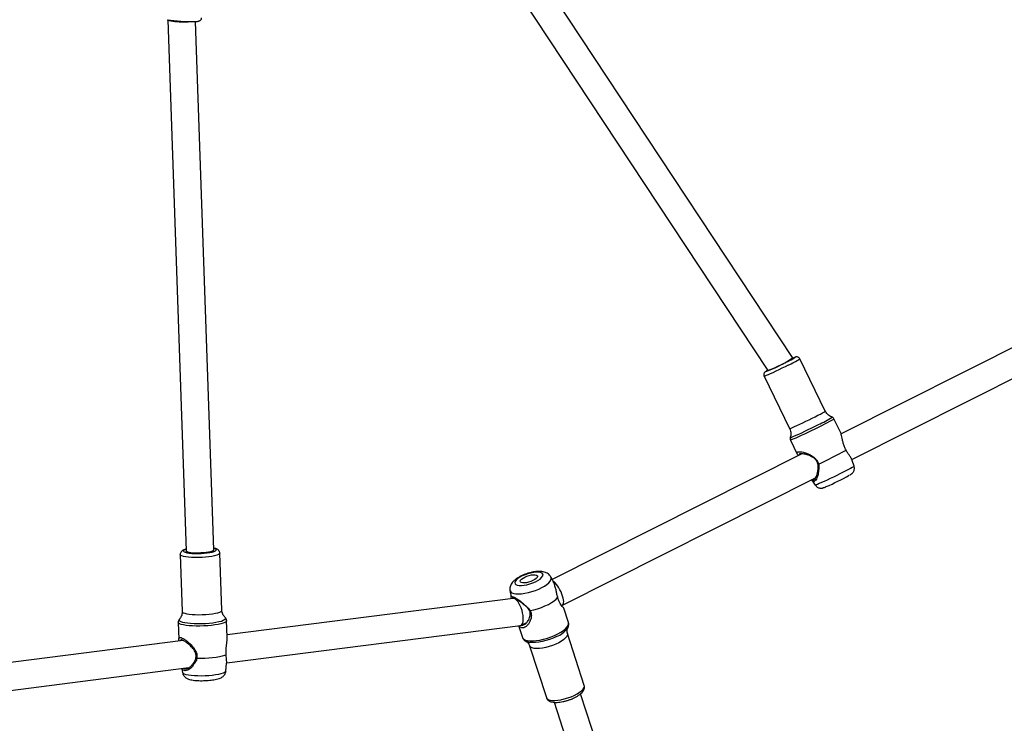
# Model space of a CAD drawing. Units: millimetres. Extents: x -557 to 2249, y -737 to 292.
# Drawn here: x 185 to 242, y -240 to -199 of the extents above; entities that cross this region are included whole.
import ezdxf

# ---------------------------------------------------------------- set-up
doc = ezdxf.new("R2010")
doc.units = ezdxf.units.MM
doc.header["$LTSCALE"] = 20
doc.header["$PDSIZE"] = -1
doc.layers.add('VP-EQ', color=7, linetype='Continuous', true_color=0x8a3492)
doc.dimstyles.get("Standard").update_dxf_attribs({"dimtxt": 14, "dimasz": 20, "dimexe": 20, "dimexo": 50, "dimgap": 20, "dimtad": 0, "dimdec": 0, "dimzin": 0, "dimdsep": 46, "dimtxsty": 'Standard', "dimcen": -0.09, "dimadec": 0, "dimazin": 0, "dimtfac": 1, "dimtdec": 4, "dimtofl": 0, "dimtmove": 0, "dimatfit": 3, "dimfxl": 70, "dimfxlon": 1, "dimtolj": 1, "dimtzin": 0, "dimarcsym": 0})

# ---------------------------------------------------------------- blocks, each defined once
blk = doc.blocks.new('*D36')
at = {"layer": 'Defpoints', "color": 0}
for p in [(587.793, 272.365), (587.793, -278.092), (-274.948, -467.579)]:
    blk.add_point(p, dxfattribs=at)
at = {"layer": 'VP-EQ', "color": 0, "lineweight": -2}
for p, q in [((-274.948, 202.365), (-274.948, 292.365)), ((587.793, 202.365), (587.793, 292.365)), ((-254.948, 272.365), (117.756, 272.365)), ((567.793, 272.365), (195.089, 272.365))]:
    blk.add_line(p, q, dxfattribs=at)
at = {"layer": 'VP-EQ', "color": 0}
for points in [[(-254.948, 275.698), (-254.948, 269.032), (-274.948, 272.365)], [(567.793, 269.032), (567.793, 275.698), (587.793, 272.365)]]:
    blk.add_solid(points, dxfattribs=at)
at = {"layer": 'VP-EQ', "color": 0, "insert": (156.422, 272.365), "char_height": 14, "attachment_point": 5}
blk.add_mtext('\\A1;863', dxfattribs=at)
blk = doc.blocks.new('*D37')
at = {"layer": 'Defpoints', "color": 0}
for p in [(380.185, 161.666), (380.185, -453.611), (-64.107, -468.049)]:
    blk.add_point(p, dxfattribs=at)
at = {"layer": 'VP-EQ', "color": 0, "lineweight": -2}
for p, q in [((-64.107, 91.666), (-64.107, 181.666)), ((380.185, 91.666), (380.185, 181.666)), ((-44.107, 161.666), (119.372, 161.666)), ((360.185, 161.666), (196.706, 161.666))]:
    blk.add_line(p, q, dxfattribs=at)
at = {"layer": 'VP-EQ', "color": 0}
for points in [[(-44.107, 165), (-44.107, 158.333), (-64.107, 161.666)], [(360.185, 158.333), (360.185, 165), (380.185, 161.666)]]:
    blk.add_solid(points, dxfattribs=at)
at = {"layer": 'VP-EQ', "color": 0, "insert": (158.039, 161.666), "char_height": 14, "attachment_point": 5}
blk.add_mtext('\\A1;444', dxfattribs=at)
blk = doc.blocks.new('*D39')
at = {"layer": 'Defpoints', "color": 0}
for p in [(174.18, 110.365), (-42.482, -708.524), (793.398, -708.524)]:
    blk.add_point(p, dxfattribs=at)
at = {"layer": 'VP-EQ', "color": 0, "lineweight": -2}
for p, q in [((723.398, 110.365), (813.398, 110.365)), ((793.398, 90.365), (793.398, -236.436)), ((793.398, -688.524), (793.398, -309.103)), ((723.398, -708.524), (813.398, -708.524))]:
    blk.add_line(p, q, dxfattribs=at)
at = {"layer": 'VP-EQ', "color": 0}
for points in [[(796.731, 90.365), (790.065, 90.365), (793.398, 110.365)], [(790.065, -688.524), (796.731, -688.524), (793.398, -708.524)]]:
    blk.add_solid(points, dxfattribs=at)
at = {"layer": 'VP-EQ', "color": 0, "insert": (793.398, -272.77), "char_height": 14, "attachment_point": 5, "rotation": 90}
blk.add_mtext('\\A1;819', dxfattribs=at)
blk = doc.blocks.new('RB1312')
at = {"color": 7, "linetype": 'Continuous', "lineweight": 25}
for p, q in [((438.333, 755.87), (421.222, 781.752)), ((419.868, 780.899), (436.912, 755.118)), ((402.199, 775.399), (403.26, 744.688)), ((404.859, 744.745), (403.804, 775.304)), ((455.77, 758.81), (441.148, 751.45)), ((441.767, 749.97), (455.591, 756.929)), ((438.356, 755.823), (438.333, 755.869)), ((440.232, 752.775), (438.758, 755.797)), ((436.691, 754.788), (438.165, 751.767)), ((441.124, 751.518), (440.73, 752.326)), ((438.213, 751.098), (438.608, 750.29)), ((438.878, 750.307), (424.434, 743.037)), ((441.896, 749.592), (441.79, 749.921)), ((425.023, 741.543), (439.667, 748.914)), ((439.46, 748.778), (439.651, 748.496)), ((402.917, 744.479), (403.034, 741.177)), ((405.332, 741.259), (405.215, 744.561)), ((424.506, 742.894), (424.367, 743.172)), ((421.993, 742.405), (422.054, 742.028)), ((422.176, 741.943), (405.633, 739.832)), ((422.201, 741.962), (422.156, 741.941)), ((424.984, 741.524), (425.022, 741.542)), ((425.376, 740.546), (425.11, 741.37)), ((402.805, 740.557), (402.839, 739.592)), ((405.638, 739.691), (405.604, 740.656)), ((405.607, 738.216), (422.596, 740.384)), ((422.49, 740.37), (422.712, 739.685)), ((422.634, 740.395), (422.96, 740.552)), ((426.288, 736.912), (425.318, 739.914)), ((403.089, 739.507), (385.729, 737.292)), ((422.947, 739.444), (422.937, 739.449)), ((423.129, 739.206), (424.099, 736.204)), ((405.556, 737.729), (405.605, 738.177)), ((386.941, 735.834), (403.427, 737.937)), ((403.016, 737.885), (403.06, 737.641)), ((429.762, 725.024), (426.077, 736.427)), ((424.555, 735.933), (428.24, 724.532))]:
    blk.add_line(p, q, dxfattribs=at)
at = {"color": 8, "linetype": 'Continuous', "lineweight": 25, "flags": 128}
for points in [[(438.353, 755.801), (438.414, 755.836), (438.468, 755.869), (438.49, 755.887), (438.479, 755.888), (438.458, 755.882)], [(438.088, 755.428), (437.91, 755.339), (437.725, 755.248), (437.54, 755.159), (437.362, 755.074), (437.195, 754.996), (437.045, 754.928), (436.917, 754.871), (436.815, 754.828), (436.742, 754.8), (436.7, 754.787), (436.691, 754.788)], [(436.838, 755.096), (436.805, 755.075), (436.783, 755.057), (436.794, 755.055)], [(438.165, 751.767), (438.166, 751.766), (438.191, 751.77), (438.249, 751.791), (438.336, 751.826), (438.452, 751.877), (438.592, 751.939), (438.751, 752.013), (438.924, 752.095), (439.107, 752.182), (439.292, 752.272), (439.474, 752.363), (439.648, 752.45), (439.807, 752.532), (439.946, 752.605), (440.062, 752.667), (440.149, 752.717), (440.207, 752.752), (440.231, 752.772), (440.232, 752.775)], [(440.73, 752.326), (440.73, 752.325), (440.713, 752.308), (440.664, 752.276), (440.584, 752.229), (440.475, 752.169), (440.341, 752.096), (440.183, 752.014), (440.008, 751.925), (439.818, 751.829), (439.62, 751.731), (439.417, 751.632), (439.216, 751.535), (439.022, 751.443), (438.839, 751.357), (438.673, 751.281), (438.527, 751.216), (438.406, 751.164), (438.313, 751.126), (438.249, 751.103), (438.217, 751.096), (438.213, 751.098)], [(438.203, 751.249), (438.21, 751.245), (438.249, 751.256), (438.319, 751.282), (438.419, 751.323), (438.546, 751.379), (438.697, 751.446), (438.867, 751.525), (439.052, 751.612), (439.247, 751.705), (439.446, 751.802), (439.644, 751.899), (439.836, 751.995)], [(441.896, 749.592), (441.89, 749.583), (441.853, 749.557), (441.786, 749.517), (441.689, 749.463), (441.566, 749.396), (441.421, 749.32), (441.256, 749.236), (441.078, 749.146), (440.891, 749.054), (440.701, 748.961), (440.512, 748.87), (440.332, 748.785), (440.163, 748.707), (440.013, 748.638), (439.884, 748.582), (439.781, 748.538), (439.707, 748.509), (439.663, 748.496), (439.651, 748.496)], [(404.579, 744.345), (404.387, 744.324), (404.184, 744.31), (403.978, 744.302), (403.775, 744.302), (403.581, 744.308), (403.403, 744.321), (403.246, 744.341), (403.115, 744.366), (403.015, 744.397), (402.949, 744.431), (402.919, 744.468), (402.917, 744.479)], [(403.256, 744.784), (403.235, 744.777), (403.159, 744.742), (403.117, 744.707), (403.112, 744.672), (403.143, 744.638), (403.209, 744.608), (403.308, 744.582), (403.436, 744.561), (403.588, 744.546), (403.758, 744.537), (403.939, 744.536), (404.125, 744.541), (404.309, 744.553), (404.482, 744.571)], [(404.85, 744.745), (404.818, 744.695), (404.665, 744.639), (404.419, 744.595), (404.118, 744.569), (403.808, 744.565), (403.537, 744.585), (403.345, 744.625), (403.262, 744.678), (403.268, 744.688)], [(404.482, 744.571), (404.64, 744.595), (404.775, 744.624), (404.883, 744.656), (404.959, 744.691), (405.001, 744.726), (405.006, 744.761), (404.975, 744.795), (404.909, 744.825), (404.855, 744.841)], [(405.215, 744.561), (405.215, 744.553), (405.19, 744.513), (405.129, 744.474), (405.034, 744.437), (404.907, 744.402), (404.754, 744.371), (404.579, 744.345)], [(421.993, 742.405), (421.997, 742.386), (422.035, 742.321), (422.106, 742.269), (422.209, 742.231), (422.339, 742.209), (422.494, 742.203), (422.668, 742.213), (422.858, 742.239), (423.057, 742.28), (423.26, 742.335), (423.46, 742.403), (423.653, 742.481), (423.833, 742.567), (423.994, 742.659), (424.131, 742.754), (424.242, 742.849), (424.322, 742.942), (424.369, 743.03), (424.383, 743.11), (424.367, 743.172)], [(403.034, 741.177), (403.046, 741.147), (403.095, 741.111), (403.178, 741.079), (403.294, 741.051), (403.438, 741.028), (403.607, 741.012), (403.793, 741.002), (403.993, 740.999), (404.198, 741.003), (404.403, 741.014), (404.601, 741.031), (404.786, 741.055), (404.951, 741.084), (405.091, 741.117), (405.202, 741.153), (405.281, 741.192), (405.324, 741.231), (405.332, 741.259)], [(405.604, 740.657), (405.601, 740.638), (405.569, 740.596), (405.502, 740.553), (405.401, 740.512), (405.269, 740.473), (405.11, 740.438), (404.927, 740.407), (404.726, 740.381), (404.511, 740.361), (404.288, 740.348), (404.062, 740.341), (403.841, 740.341), (403.629, 740.348), (403.432, 740.362), (403.255, 740.382), (403.102, 740.408), (402.978, 740.439), (402.886, 740.474), (402.828, 740.513), (402.806, 740.554), (402.805, 740.557)], [(402.876, 740.741), (402.865, 740.726), (402.858, 740.685), (402.887, 740.644), (402.952, 740.607), (403.051, 740.573), (403.181, 740.544), (403.339, 740.52), (403.521, 740.502), (403.721, 740.491), (403.934, 740.486), (404.154, 740.489), (404.376, 740.499), (404.593, 740.515), (404.799, 740.537)], [(404.799, 740.537), (404.989, 740.566), (405.157, 740.598), (405.299, 740.635), (405.411, 740.675), (405.49, 740.717), (405.534, 740.759), (405.542, 740.801), (405.519, 740.836)], [(422.712, 739.685), (422.731, 739.645), (422.791, 739.583), (422.884, 739.536), (423.007, 739.503), (423.157, 739.486), (423.33, 739.486), (423.521, 739.502), (423.726, 739.534), (423.939, 739.58), (424.154, 739.641), (424.367, 739.714), (424.572, 739.798), (424.763, 739.889), (424.935, 739.987), (425.084, 740.088), (425.206, 740.189), (425.298, 740.289), (425.358, 740.384), (425.383, 740.472), (425.376, 740.546)], [(425.318, 739.914), (425.321, 739.902), (425.319, 739.827), (425.282, 739.743), (425.211, 739.654), (425.109, 739.561), (424.978, 739.468), (424.822, 739.379), (424.648, 739.295), (424.459, 739.219), (424.264, 739.155), (424.066, 739.104), (423.874, 739.067), (423.693, 739.046), (423.53, 739.042), (423.388, 739.054), (423.273, 739.083), (423.189, 739.127), (423.138, 739.184), (423.129, 739.207)], [(424.684, 739.73), (424.489, 739.643), (424.282, 739.567), (424.07, 739.501), (423.858, 739.449), (423.653, 739.412), (423.459, 739.391), (423.282, 739.386), (423.127, 739.398), (422.998, 739.425), (422.947, 739.444)], [(405.556, 737.729), (405.537, 737.692), (405.483, 737.652), (405.394, 737.613), (405.275, 737.576), (405.128, 737.543), (404.957, 737.513), (404.767, 737.489), (404.565, 737.471), (404.355, 737.459), (404.143, 737.453), (403.936, 737.455), (403.74, 737.463), (403.56, 737.478), (403.402, 737.499), (403.27, 737.525), (403.168, 737.557), (403.098, 737.592), (403.063, 737.63), (403.06, 737.641)], [(425.707, 736.334), (425.873, 736.421), (426.017, 736.513), (426.134, 736.606), (426.221, 736.697), (426.275, 736.784), (426.295, 736.864), (426.288, 736.912)], [(424.099, 736.204), (424.13, 736.152), (424.198, 736.101), (424.297, 736.064), (424.426, 736.044), (424.579, 736.04), (424.752, 736.052), (424.94, 736.081), (425.135, 736.126), (425.332, 736.184), (425.525, 736.254), (425.707, 736.334)]]:
    blk.add_lwpolyline(points, dxfattribs=at)
at = {"color": 7, "linetype": 'Continuous', "lineweight": 25, "flags": 128}
for points in [[(436.902, 755.133), (436.859, 755.108), (436.838, 755.096)], [(403.26, 744.688), (403.262, 744.677), (403.295, 744.646), (403.364, 744.619), (403.465, 744.596), (403.594, 744.579), (403.745, 744.568), (403.91, 744.564), (404.082, 744.567), (404.253, 744.578), (404.416, 744.594)], [(404.416, 744.594), (404.561, 744.617), (404.683, 744.644), (404.776, 744.675), (404.835, 744.707), (404.858, 744.74), (404.859, 744.745)], [(422.707, 743.239), (422.565, 743.163), (422.446, 743.084), (422.355, 743.003), (422.296, 742.926), (422.272, 742.856), (422.283, 742.794), (422.33, 742.745), (422.409, 742.71), (422.519, 742.691), (422.653, 742.689), (422.806, 742.704), (422.972, 742.734), (423.142, 742.78), (423.31, 742.838), (423.469, 742.906), (423.611, 742.982), (423.73, 743.062), (423.821, 743.142), (423.88, 743.219), (423.904, 743.29), (423.893, 743.352), (423.846, 743.401), (423.767, 743.435), (423.657, 743.454), (423.523, 743.457), (423.37, 743.442), (423.204, 743.411), (423.034, 743.366), (422.865, 743.308), (422.707, 743.239)], [(422.853, 743.175), (422.976, 743.227), (423.107, 743.268), (423.236, 743.296), (423.356, 743.309), (423.457, 743.306), (423.533, 743.286), (423.578, 743.253), (423.59, 743.207), (423.568, 743.152), (423.513, 743.091), (423.43, 743.029), (423.322, 742.97), (423.199, 742.919), (423.069, 742.877), (422.939, 742.849), (422.82, 742.837), (422.719, 742.84), (422.643, 742.859), (422.598, 742.893), (422.586, 742.939), (422.608, 742.994), (422.662, 743.055), (422.746, 743.117), (422.853, 743.175)], [(423.152, 741.237), (423.369, 741.284), (423.59, 741.345), (423.808, 741.419), (424.017, 741.504), (424.213, 741.598), (424.388, 741.698), (424.54, 741.801), (424.663, 741.905), (424.754, 742.007)], [(425.332, 740.223), (425.328, 740.217), (425.325, 740.212)], [(405.577, 738.679), (405.477, 738.636), (405.344, 738.596), (405.182, 738.56), (404.996, 738.528), (404.79, 738.502), (404.569, 738.482), (404.341, 738.468), (404.111, 738.462), (403.885, 738.463)]]:
    blk.add_lwpolyline(points, dxfattribs=at)
at = {"color": 7, "linetype": 'Continuous', "lineweight": 25}
for centre, radius, start, end in [((403.55, 784.424), 9.123, 261.2826, 271.192), ((436.604, 758.455), 3.162, 293.9933, 303.6403), ((432.514, 766.487), 12.177, 296.446, 298.6533), ((439.089, 754.122), 1.869, 109.6988, 113.3389), ((432.571, 765.687), 11.44, 291.6604, 297.9743), ((433.86, 763.078), 8.524, 291.0209, 298.2123), ((427.892, 775.435), 28.361, 294.9181, 298.5173), ((433.568, 763.791), 16.787, 293.5741, 298.6534)]:
    blk.add_arc(centre, radius, start, end, dxfattribs=at)
at = {"color": 8, "linetype": 'Continuous', "lineweight": 25}
for centre, radius, start, end in [((435.803, 760.376), 5.45, 294.7945, 302.8371), ((437.971, 756.294), 4.686, 293.4573, 304.3902), ((424.085, 741.194), 1.582, 292.268, 321.6251)]:
    blk.add_arc(centre, radius, start, end, dxfattribs=at)
at = {"color": 7, "linetype": 'Continuous', "lineweight": 25}
for centre, major_axis, ratio, start_param, end_param in [((403, 775.39), (0.801, -0.01), 0.129952, 3.135475, 4.034787), ((403, 775.39), (0.801, -0.01), 0.129952, 4.034787, 5.381962), ((437.637, 755.472), (0.696, 0.398), 0.057475, 5.044878, 6.286931), ((424.67, 742.26), (-0.353, 0.718), 0.339174, 3.138461, 5.774048), ((422.386, 741.163), (-0.229, 0.776), 0.388245, 5.967721, 6.220431), ((422.386, 741.163), (-0.229, 0.776), 0.388245, 3.078839, 5.967721)]:
    blk.add_ellipse(centre, major_axis=major_axis, ratio=ratio, start_param=start_param, end_param=end_param, dxfattribs=at)
for points, knots in [([(403.758, 775.302), (403.777, 775.303), (403.836, 775.305), (403.915, 775.311), (403.975, 775.321), (404.031, 775.339), (404.079, 775.365), (404.125, 775.411), (404.155, 775.467), (404.156, 775.506), (404.156, 775.521)], [0, 0, 0, 0, 0.115297, 0.347234, 0.571798, 0.674106, 0.758891, 0.848057, 0.944585, 1, 1, 1, 1]), ([(438.757, 755.794), (438.756, 755.798), (438.748, 755.825), (438.712, 755.861), (438.661, 755.894), (438.613, 755.908), (438.573, 755.911), (438.543, 755.908), (438.517, 755.903), (438.5, 755.898), (438.487, 755.893), (438.483, 755.892)], [0, 0, 0, 0, 0.027004, 0.198289, 0.334634, 0.451487, 0.553625, 0.645516, 0.753248, 0.929947, 1, 1, 1, 1]), ([(436.823, 755.087), (436.803, 755.075), (436.777, 755.059), (436.745, 755.035), (436.718, 755.009), (436.688, 754.964), (436.67, 754.907), (436.668, 754.843), (436.686, 754.806), (436.693, 754.79)], [0, 0, 0, 0, 0.332418, 0.452464, 0.56873, 0.661096, 0.776643, 0.905385, 1, 1, 1, 1]), ([(440.615, 752.43), (440.605, 752.433), (440.554, 752.449), (440.468, 752.5), (440.362, 752.586), (440.282, 752.68), (440.248, 752.75), (440.235, 752.777)], [0, 0, 0, 0, 0.057369, 0.3052638, 0.5634396, 0.8270225, 1, 1, 1, 1]), ([(440.728, 752.326), (440.716, 752.346), (440.693, 752.384), (440.648, 752.416), (440.622, 752.424), (440.613, 752.427)], [0, 0, 0, 0, 0.442864, 0.830385, 1, 1, 1, 1]), ([(438.165, 751.765), (438.167, 751.762), (438.194, 751.718), (438.22, 751.622), (438.24, 751.487), (438.234, 751.365), (438.214, 751.292), (438.205, 751.259)], [0, 0, 0, 0, 0.017614, 0.300367, 0.560384, 0.801588, 1, 1, 1, 1]), ([(438.208, 751.261), (438.207, 751.258), (438.196, 751.237), (438.191, 751.184), (438.196, 751.13), (438.212, 751.104), (438.216, 751.099)], [0, 0, 0, 0, 0.0684852, 0.4650756, 0.8946559, 1, 1, 1, 1]), ([(441.432, 750.516), (441.397, 750.58), (441.326, 750.71), (441.263, 750.921), (441.222, 751.116), (441.19, 751.288), (441.161, 751.429), (441.134, 751.489), (441.122, 751.517)], [0, 0, 0, 0, 0.168799, 0.338397, 0.508649, 0.680905, 0.854143, 1, 1, 1, 1]), ([(438.668, 750.202), (438.663, 750.208), (438.628, 750.249), (438.595, 750.307), (438.584, 750.374), (438.631, 750.415), (438.73, 750.429), (438.874, 750.413), (439.046, 750.371), (439.234, 750.304), (439.425, 750.211), (439.605, 750.086), (439.761, 749.923), (439.815, 749.784), (439.841, 749.715)], [0, 0, 0, 0, 0.014669, 0.104519, 0.195366, 0.286316, 0.377219, 0.467786, 0.557912, 0.647626, 0.736753, 0.824898, 0.912639, 1, 1, 1, 1]), ([(439.791, 749.297), (439.806, 749.365), (439.829, 749.478), (439.825, 749.646), (439.791, 749.788), (439.719, 749.916), (439.584, 750.057), (439.372, 750.18), (439.114, 750.271), (438.921, 750.308), (438.807, 750.312), (438.746, 750.302), (438.718, 750.277), (438.707, 750.254), (438.722, 750.234), (438.725, 750.231)], [0, 0, 0, 0, 0.095296, 0.159109, 0.222221, 0.285189, 0.348799, 0.477222, 0.606544, 0.734409, 0.797566, 0.860546, 0.923522, 0.986974, 1, 1, 1, 1]), ([(441.631, 750.21), (441.599, 750.251), (441.534, 750.334), (441.467, 750.454), (441.432, 750.516)], [0, 0, 0, 0, 0.492526, 1, 1, 1, 1]), ([(441.787, 749.92), (441.787, 749.924), (441.783, 749.957), (441.727, 750.048), (441.663, 750.156), (441.631, 750.21)], [0, 0, 0, 0, 0.071979, 0.537185, 1, 1, 1, 1]), ([(439.841, 749.715), (439.853, 749.642), (439.876, 749.5), (439.847, 749.369), (439.833, 749.305)], [0, 0, 0, 0, 0.507562, 1, 1, 1, 1]), ([(441.642, 749.073), (441.659, 749.083), (441.691, 749.101), (441.726, 749.124), (441.764, 749.152), (441.805, 749.19), (441.847, 749.24), (441.885, 749.307), (441.912, 749.392), (441.92, 749.49), (441.905, 749.555), (441.897, 749.588)], [0, 0, 0, 0, 0.142108, 0.276147, 0.373789, 0.451907, 0.536793, 0.635344, 0.747326, 0.87235, 1, 1, 1, 1]), ([(439.833, 749.305), (439.828, 749.231), (439.816, 749.084), (439.752, 748.901), (439.675, 748.766), (439.592, 748.696), (439.515, 748.71), (439.469, 748.752), (439.447, 748.8), (439.446, 748.802)], [0, 0, 0, 0, 0.164366, 0.329616, 0.495127, 0.660244, 0.8272, 0.992821, 1, 1, 1, 1]), ([(439.494, 748.826), (439.497, 748.822), (439.519, 748.795), (439.566, 748.8), (439.636, 748.853), (439.704, 748.964), (439.764, 749.114), (439.782, 749.236), (439.791, 749.297)], [0, 0, 0, 0, 0.039513, 0.232074, 0.42236, 0.614462, 0.807437, 1, 1, 1, 1]), ([(439.791, 749.297), (439.799, 749.298), (439.813, 749.301), (439.827, 749.303), (439.833, 749.305)], [0, 0, 0, 0, 0.500032, 1, 1, 1, 1]), ([(439.654, 748.498), (439.666, 748.479), (439.696, 748.434), (439.763, 748.383), (439.84, 748.344), (439.915, 748.324), (439.982, 748.318), (440.039, 748.322), (440.083, 748.331), (440.12, 748.341), (440.164, 748.356), (440.206, 748.372), (440.249, 748.39), (440.263, 748.396)], [0, 0, 0, 0, 0.073998, 0.182014, 0.278491, 0.365339, 0.442962, 0.511171, 0.574271, 0.643619, 0.740267, 0.915044, 1, 1, 1, 1]), ([(403.256, 744.793), (403.232, 744.787), (403.163, 744.768), (403.088, 744.734), (403.016, 744.688), (402.964, 744.637), (402.928, 744.569), (402.911, 744.51), (402.918, 744.481), (402.918, 744.479)], [0, 0, 0, 0, 0.140474, 0.409988, 0.574798, 0.717092, 0.853085, 0.987738, 1, 1, 1, 1]), ([(405.212, 744.559), (405.212, 744.572), (405.213, 744.613), (405.185, 744.674), (405.14, 744.73), (405.085, 744.772), (405.015, 744.807), (404.941, 744.833), (404.877, 744.845), (404.855, 744.85)], [0, 0, 0, 0, 0.063383, 0.198408, 0.326541, 0.464605, 0.633404, 0.869364, 1, 1, 1, 1]), ([(422.649, 743.243), (422.62, 743.229), (422.536, 743.187), (422.405, 743.109), (422.263, 743.005), (422.149, 742.894), (422.066, 742.778), (422.012, 742.665), (421.987, 742.547), (421.981, 742.458), (421.993, 742.413), (421.995, 742.407)], [0, 0, 0, 0, 0.075405, 0.221881, 0.374444, 0.539152, 0.664438, 0.775883, 0.881024, 0.983425, 1, 1, 1, 1]), ([(424.364, 743.171), (424.35, 743.199), (424.317, 743.261), (424.24, 743.338), (424.146, 743.404), (424.037, 743.452), (423.91, 743.485), (423.761, 743.502), (423.589, 743.501), (423.404, 743.48), (423.218, 743.444), (423.034, 743.394), (422.857, 743.334), (422.729, 743.281), (422.663, 743.25), (422.649, 743.243)], [0, 0, 0, 0, 0.050478, 0.115423, 0.180793, 0.25009, 0.327694, 0.417949, 0.518053, 0.615041, 0.708332, 0.799608, 0.8902, 0.976622, 1, 1, 1, 1]), ([(424.656, 742.429), (424.635, 742.505), (424.594, 742.657), (424.548, 742.815), (424.511, 742.877), (424.502, 742.892)], [0, 0, 0, 0, 0.432744, 0.867796, 1, 1, 1, 1]), ([(422.091, 741.932), (422.083, 741.952), (422.058, 742.01), (422.046, 742.054), (422.073, 742.073), (422.159, 742.044), (422.299, 741.974), (422.475, 741.867), (422.669, 741.734), (422.787, 741.617), (422.846, 741.559)], [0, 0, 0, 0, 0.067764, 0.200794, 0.334035, 0.466965, 0.601367, 0.734698, 0.867694, 1, 1, 1, 1]), ([(424.754, 742.007), (424.733, 742.081), (424.692, 742.226), (424.668, 742.362), (424.656, 742.429)], [0, 0, 0, 0, 0.5075667, 1, 1, 1, 1]), ([(422.794, 741.578), (422.741, 741.623), (422.636, 741.715), (422.471, 741.821), (422.323, 741.906), (422.206, 741.963), (422.136, 741.987), (422.112, 741.981), (422.124, 741.951), (422.13, 741.937)], [0, 0, 0, 0, 0.147663, 0.295126, 0.441661, 0.588725, 0.734047, 0.880761, 1, 1, 1, 1]), ([(422.65, 740.403), (422.667, 740.398), (422.707, 740.387), (422.806, 740.413), (422.943, 740.51), (423.087, 740.703), (423.165, 740.908), (423.172, 741.086), (423.138, 741.219), (423.066, 741.34), (422.952, 741.463), (422.853, 741.535), (422.794, 741.578)], [0, 0, 0, 0, 0.056076, 0.131117, 0.28206, 0.435012, 0.586859, 0.661971, 0.73657, 0.811345, 0.886757, 1, 1, 1, 1]), ([(422.846, 741.559), (422.838, 741.563), (422.821, 741.569), (422.803, 741.575), (422.794, 741.578)], [0, 0, 0, 0, 0.500029, 1, 1, 1, 1]), ([(422.846, 741.559), (422.905, 741.515), (423.023, 741.424), (423.109, 741.3), (423.152, 741.237)], [0, 0, 0, 0, 0.492523, 1, 1, 1, 1]), ([(425.106, 741.369), (425.105, 741.374), (425.101, 741.386), (425.055, 741.438), (424.983, 741.522), (424.897, 741.64), (424.811, 741.799), (424.773, 741.938), (424.754, 742.007)], [0, 0, 0, 0, 0.1124631, 0.2925727, 0.4715006, 0.6484674, 0.8246175, 1, 1, 1, 1]), ([(403.03, 741.177), (403.031, 741.148), (403.035, 741.075), (403.008, 740.962), (402.961, 740.855), (402.915, 740.784), (402.889, 740.757), (402.883, 740.75)], [0, 0, 0, 0, 0.170576, 0.439455, 0.687837, 0.917616, 1, 1, 1, 1]), ([(405.519, 740.837), (405.503, 740.853), (405.466, 740.889), (405.406, 740.975), (405.358, 741.089), (405.333, 741.188), (405.335, 741.246), (405.335, 741.259)], [0, 0, 0, 0, 0.171822, 0.410027, 0.66324, 0.923609, 1, 1, 1, 1]), ([(423.152, 741.237), (423.18, 741.173), (423.236, 741.042), (423.228, 740.838), (423.174, 740.653), (423.086, 740.491), (422.979, 740.36), (422.86, 740.268), (422.739, 740.224), (422.628, 740.242), (422.55, 740.295), (422.519, 740.356), (422.51, 740.373)], [0, 0, 0, 0, 0.103957, 0.208402, 0.313245, 0.419332, 0.526019, 0.63293, 0.741023, 0.849251, 0.957413, 1, 1, 1, 1]), ([(402.893, 740.756), (402.881, 740.745), (402.853, 740.718), (402.819, 740.656), (402.801, 740.594), (402.807, 740.56), (402.808, 740.554)], [0, 0, 0, 0, 0.2453513, 0.589233, 0.92386, 1, 1, 1, 1]), ([(405.6, 740.659), (405.599, 740.679), (405.596, 740.728), (405.562, 740.791), (405.531, 740.822), (405.517, 740.836)], [0, 0, 0, 0, 0.282617, 0.661314, 1, 1, 1, 1]), ([(425.322, 740.209), (425.324, 740.213), (425.351, 740.248), (425.377, 740.319), (425.396, 740.421), (425.393, 740.502), (425.375, 740.542), (425.371, 740.551)], [0, 0, 0, 0, 0.038124, 0.357637, 0.643651, 0.915176, 1, 1, 1, 1]), ([(425.319, 739.916), (425.316, 739.923), (425.298, 739.967), (425.292, 740.053), (425.301, 740.145), (425.32, 740.202), (425.327, 740.214), (425.33, 740.219)], [0, 0, 0, 0, 0.056983, 0.336605, 0.592747, 0.819699, 1, 1, 1, 1]), ([(402.858, 739.478), (402.858, 739.481), (402.845, 739.528), (402.836, 739.592), (402.844, 739.663), (402.889, 739.693), (402.973, 739.68), (403.094, 739.623), (403.24, 739.527), (403.397, 739.401), (403.553, 739.252), (403.699, 739.082), (403.818, 738.893), (403.898, 738.681), (403.889, 738.535), (403.885, 738.463)], [0, 0, 0, 0, 0.005473, 0.088421, 0.171546, 0.255591, 0.33974, 0.423835, 0.507622, 0.591001, 0.674002, 0.756458, 0.838007, 0.919178, 1, 1, 1, 1]), ([(403.638, 738.144), (403.681, 738.197), (403.753, 738.285), (403.82, 738.436), (403.847, 738.576), (403.833, 738.719), (403.765, 738.902), (403.616, 739.103), (403.404, 739.301), (403.226, 739.432), (403.105, 739.502), (403.03, 739.536), (402.977, 739.546), (402.939, 739.538), (402.942, 739.506), (402.943, 739.489)], [0, 0, 0, 0, 0.090017, 0.150293, 0.209908, 0.269387, 0.329469, 0.450775, 0.572935, 0.693715, 0.753372, 0.812862, 0.872346, 0.932279, 1, 1, 1, 1]), ([(405.577, 738.679), (405.572, 738.75), (405.562, 738.893), (405.581, 739.118), (405.61, 739.327), (405.632, 739.515), (405.644, 739.639), (405.637, 739.688), (405.637, 739.691)], [0, 0, 0, 0, 0.19555, 0.392026, 0.589254, 0.788807, 0.989497, 1, 1, 1, 1]), ([(422.713, 739.685), (422.714, 739.68), (422.722, 739.642), (422.764, 739.578), (422.836, 739.506), (422.9, 739.463), (422.943, 739.448), (422.952, 739.445)], [0, 0, 0, 0, 0.039876, 0.330702, 0.61696, 0.920285, 1, 1, 1, 1]), ([(422.941, 739.447), (422.941, 739.447), (422.943, 739.446), (422.974, 739.429), (423.026, 739.385), (423.089, 739.307), (423.115, 739.239), (423.128, 739.205)], [0, 0, 0, 0, 0.048737, 0.255162, 0.493914, 0.750047, 1, 1, 1, 1]), ([(405.605, 738.361), (405.599, 738.403), (405.586, 738.488), (405.58, 738.615), (405.577, 738.679)], [0, 0, 0, 0, 0.492534, 1, 1, 1, 1]), ([(403.694, 738.117), (403.654, 738.058), (403.576, 737.939), (403.425, 737.822), (403.277, 737.757), (403.148, 737.764), (403.069, 737.812), (403.045, 737.873), (403.039, 737.888)], [0, 0, 0, 0, 0.186496, 0.373989, 0.561775, 0.749128, 0.938558, 1, 1, 1, 1]), ([(403.132, 737.9), (403.143, 737.889), (403.179, 737.857), (403.273, 737.861), (403.397, 737.909), (403.529, 738.002), (403.602, 738.097), (403.638, 738.144)], [0, 0, 0, 0, 0.104762, 0.32659, 0.55054, 0.775512, 1, 1, 1, 1]), ([(403.638, 738.144), (403.648, 738.139), (403.667, 738.13), (403.685, 738.122), (403.694, 738.117)], [0, 0, 0, 0, 0.500005, 1, 1, 1, 1]), ([(403.885, 738.463), (403.864, 738.396), (403.823, 738.263), (403.736, 738.166), (403.694, 738.117)], [0, 0, 0, 0, 0.5075679, 1, 1, 1, 1]), ([(405.601, 738.177), (405.603, 738.187), (405.612, 738.23), (405.608, 738.305), (405.605, 738.361)], [0, 0, 0, 0, 0.241316, 1, 1, 1, 1]), ([(403.061, 737.64), (403.061, 737.638), (403.063, 737.599), (403.093, 737.53), (403.145, 737.445), (403.211, 737.378), (403.283, 737.327), (403.365, 737.287), (403.468, 737.252), (403.593, 737.224), (403.748, 737.202), (403.914, 737.189), (404.091, 737.183), (404.271, 737.184), (404.451, 737.192), (404.626, 737.206), (404.794, 737.226), (404.952, 737.253), (405.1, 737.288), (405.219, 737.328), (405.318, 737.376), (405.395, 737.43), (405.465, 737.501), (405.52, 737.59), (405.551, 737.669), (405.552, 737.717), (405.553, 737.729)], [0, 0, 0, 0, 0.002217, 0.036376, 0.067989, 0.09869, 0.130108, 0.164723, 0.207323, 0.26714, 0.321379, 0.377979, 0.431742, 0.484335, 0.536539, 0.588822, 0.641551, 0.695405, 0.751716, 0.814149, 0.853018, 0.887744, 0.921576, 0.955341, 0.989443, 1, 1, 1, 1]), ([(425.705, 736.193), (425.732, 736.206), (425.813, 736.246), (425.935, 736.318), (426.063, 736.409), (426.168, 736.506), (426.242, 736.603), (426.289, 736.701), (426.306, 736.798), (426.304, 736.873), (426.287, 736.908), (426.284, 736.914)], [0, 0, 0, 0, 0.074145, 0.216797, 0.36204, 0.512244, 0.652213, 0.770483, 0.876354, 0.977474, 1, 1, 1, 1]), ([(424.1, 736.21), (424.102, 736.202), (424.11, 736.161), (424.153, 736.099), (424.223, 736.032), (424.311, 735.984), (424.419, 735.949), (424.552, 735.93), (424.709, 735.928), (424.879, 735.943), (425.056, 735.972), (425.235, 736.016), (425.413, 736.071), (425.571, 736.131), (425.665, 736.174), (425.705, 736.193)], [0, 0, 0, 0, 0.016973, 0.083621, 0.148835, 0.218219, 0.297457, 0.38869, 0.483993, 0.576664, 0.667204, 0.756555, 0.845373, 0.934151, 1, 1, 1, 1])]:
    blk.add_open_spline(points, degree=3, knots=knots, dxfattribs=at)
blk = doc.blocks.new('RB1312 2D')
blk.add_blockref('RB1312', (-208.238, -974.742))

msp = doc.modelspace()

# ---------------------------------------------------------------- block references
at = {"layer": 'VP-EQ', "color": 0}
msp.add_blockref('RB1312 2D', (0, 0), dxfattribs=at)

# ---------------------------------------------------------------- dimensions: what is measured, and where the dimension line sits
for base, p1, p2, picture, middle in [((587.793, 272.365), (-274.948, -467.579), (587.793, -278.092), '*D36', (156.422, 272.365)), ((380.185, 161.666), (-64.107, -468.049), (380.185, -453.611), '*D37', (158.039, 161.666))]:
    dim = msp.add_linear_dim(base=base, p1=p1, p2=p2, dimstyle='Standard', dxfattribs=at)
    dim.commit()
    dim.dimension.update_dxf_attribs({"geometry": picture, "text_midpoint": middle})
dim = msp.add_linear_dim(base=(793.398, -708.524), p1=(174.18, 110.365), p2=(-42.482, -708.524), angle=90, dimstyle='Standard', dxfattribs=at)
dim.commit()
dim.dimension.update_dxf_attribs({"geometry": '*D39', "text_midpoint": (793.398, -272.77), "dimtype": 160})

doc.saveas('drawing.dxf')
